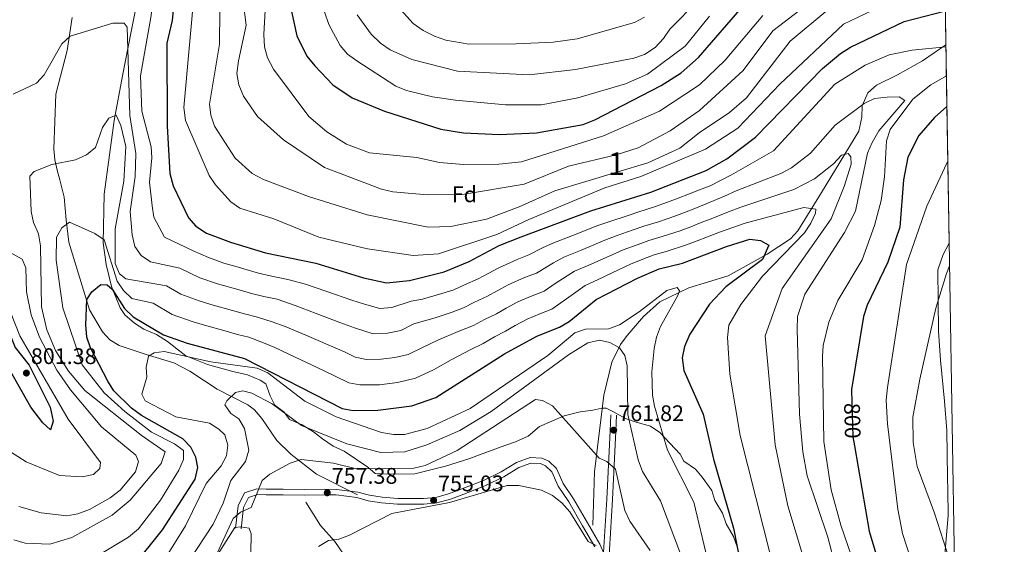
# Model space of a CAD drawing. Extents: x 607591 to 614492, y 724850 to 729593.
# Drawn here: x 614055 to 614492, y 726305 to 726538 of the extents above; entities that cross this region are included whole.
import ezdxf
from ezdxf.enums import TextEntityAlignment as Align

# ---------------------------------------------------------------- set-up
doc = ezdxf.new("R2010")
doc.units = 0
doc.header["$MEASUREMENT"] = 0
doc.linetypes.add('DGN Style 3', pattern=[109.19866999999999, 77.99905, -31.19962])
doc.linetypes.add('DGN Style 5', pattern=[54.599334999999996, 23.399715, -31.19962])
for name, color, linetype in [('Nivel 11', 7, 'Continuous'), ('Nivel 21', 7, 'Continuous'), ('Nivel 22', 7, 'Continuous'), ('Nivel 35', 7, 'Continuous'), ('Nivel 36', 7, 'Continuous'), ('Nivel 37', 7, 'Continuous'), ('Nivel 4', 7, 'Continuous'), ('Nivel 41', 7, 'Continuous'), ('Nivel 48', 7, 'Continuous'), ('Nivel 49', 7, 'Continuous'), ('Nivel 5', 7, 'Continuous'), ('Nivel 57', 7, 'Continuous'), ('Nivel 61', 7, 'Continuous'), ('Nivel 7', 7, 'Continuous')]:
    doc.layers.add(name, color=color, linetype=linetype)
doc.styles.add('Style-arial', font='arial.shx', dxfattribs={"bigfont": 'arialbig.shx'})
doc.styles.add('Style-ariali', font='ariali.shx', dxfattribs={"bigfont": 'arialibig.shx'})
doc.styles.add('Style-arialn', font='arialn.shx', dxfattribs={"bigfont": 'arialnbig.shx'})

# ---------------------------------------------------------------- blocks, each defined once
blk = doc.blocks.new('5PATER')
at = {"layer": 'Nivel 7', "linetype": 'Continuous', "lineweight": 0}
h = blk.add_hatch(color=53, dxfattribs=at)
edge = h.paths.add_edge_path()
edge.add_ellipse((0, 0), major_axis=(-1.095731442945027, -1.110710700472634), ratio=0.9994222409660316, start_angle=0, end_angle=360)

msp = doc.modelspace()

# ---------------------------------------------------------------- linework, layer by layer
at = {"layer": 'Nivel 11', "color": 142, "linetype": 'DGN Style 3', "lineweight": 13}
for points in [[(614466.1240000001, 726526.727, 794.577), (614455.7690000001, 726519.504, 792.631), (614444.584, 726513.402, 791.0600000000001), (614435.253, 726508.7209999999, 790.707), (614431.4720000001, 726505.443, 790.198), (614428.875, 726499.676, 789.989), (614428.7779999999, 726494.5160000001, 789.404), (614427.513, 726488.3200000001, 787.962), (614410.906, 726461.1529999999, 781.468), (614400.369, 726444.1699999999, 778.02), (614397.129, 726440.537, 777.198), (614386.7590000001, 726433.827, 775.232), (614369.362, 726424.2420000001, 772.6850000000001), (614351.8770000001, 726418.8459999999, 770.597), (614339.017, 726412.709, 768.7470000000001), (614331.8729999999, 726406.1740000001, 767.422), (614324.595, 726397.7579999999, 765.891), (614321.6410000001, 726393.7139999999, 765.211), (614317.7930000001, 726385.8630000001, 764.341), (614314.1640000001, 726371.2080000001, 763.979), (614310.0149999999, 726337.271, 757.068), (614309.2579999999, 726313.612, 754.404)], [(614181.8330000001, 726323.783, 756.724), (614188.382, 726313.355, 754.7), (614194.7620000001, 726306.3160000001, 753.135), (614200.538, 726297.926, 752.177)]]:
    msp.add_polyline3d(points, dxfattribs=at)
at = {"layer": 'Nivel 21', "color": 7, "linetype": 'DGN Style 3', "lineweight": 0}
for points in [[(614078.1740000001, 726538.8389999999, 791.3050000000001), (614075.8330000001, 726524.112, 789.674), (614070.908, 726504.784, 788.1), (614069.9839999999, 726480.551, 787.875), (614070.3319999999, 726475.658, 787.39), (614071.3870000001, 726471.0719999999, 785.678), (614072.648, 726466.8030000001, 783.246), (614074.5109999999, 726459.034, 781.251), (614075.3659999999, 726448.9979999999, 779.561), (614076.567, 726439.1259999999, 778.909), (614085.7890000001, 726409.047, 774.015), (614091.531, 726399.369, 773.363), (614094.8630000001, 726395.7150000001, 772.0840000000001), (614098.95, 726393.1910000001, 770.755), (614110.9099999999, 726389.2039999999, 769.448), (614123.2520000001, 726385.6270000001, 769.448), (614130.385, 726381.8470000001, 768.469), (614142.5190000001, 726373.858, 766.186), (614156.0630000001, 726366.9469999999, 764.565), (614159.078, 726364.7250000001, 764.2280000000001), (614162.2760000001, 726360.9310000001, 763.46), (614169.0160000001, 726351.0930000001, 761.618), (614175.244, 726345.0290000001, 759.335), (614186.602, 726336.1799999999, 758.782), (614204.7520000001, 726326.983, 757.051)], [(614319.783, 726362.392, 763.249), (614319.477, 726355.3019999999, 761.291), (614318.0120000001, 726324.9369999999, 758.355), (614316.131, 726293.479, 753.865)], [(614150.655, 726312.2490000001, 760.316), (614151.753, 726322.111, 760.642), (614154.696, 726327.8859999999, 760.642), (614160.044, 726329.646, 759.663), (614164.2579999999, 726329.561, 759.011), (614171.872, 726329.5290000001, 757.706), (614181.2180000001, 726329.388, 757.706), (614190.301, 726329.51, 757.706), (614195.469, 726329.442, 757.38), (614204.9990000001, 726328.2110000001, 756.4010000000001), (614210.1070000001, 726326.8060000001, 756.075), (614215.7479999999, 726325.9639999999, 755.748), (614222.7509999999, 726325.398, 755.748), (614229.6410000001, 726325.358, 755.748), (614234.1270000001, 726325.4180000001, 754.117), (614239.567, 726325.8800000001, 754.444), (614245.264, 726327.5160000001, 754.77), (614252.388, 726330.129, 755.748), (614260.7050000001, 726333.426, 755.422), (614268.577, 726337.2280000001, 755.748), (614275.3929999999, 726341.3600000001, 756.075), (614281.46, 726343.568, 756.727), (614286.619, 726343.3430000001, 756.727), (614289.729, 726341.993, 756.727), (614293.1810000001, 726338.6329999999, 756.727), (614296.1270000001, 726332.004, 756.4010000000001), (614300.7250000001, 726325.172, 755.748), (614306.9010000001, 726314.5279999999, 755.422), (614312.399, 726305.067, 754.444), (614314.104, 726301.446, 754.981)]]:
    msp.add_polyline3d(points, dxfattribs=at)
at = {"layer": 'Nivel 21', "color": 7, "linetype": 'Continuous', "lineweight": 0}
for points in [[(614317.2860000001, 726362.4990000001, 763.249), (614316.98, 726355.4169999999, 761.291), (614315.5149999999, 726325.0719999999, 758.355), (614314.104, 726301.446, 754.981)], [(614153.1399999999, 726311.9720000001, 760.316), (614154.1880000001, 726321.382, 760.642), (614156.4550000001, 726325.8330000001, 760.642), (614160.4210000001, 726327.1370000001, 759.663), (614164.227, 726327.0619999999, 759.011), (614171.8470000001, 726327.03, 757.706), (614181.2150000001, 726326.8870000001, 757.706), (614190.3019999999, 726327.0090000001, 757.706), (614195.2919999999, 726326.9450000001, 757.38), (614204.504, 726325.754, 756.4010000000001), (614209.5900000001, 726324.355, 756.075), (614215.463, 726323.479, 755.748), (614222.642, 726322.899, 755.748), (614229.6499999999, 726322.8570000001, 755.748), (614234.25, 726322.919, 754.117), (614240.0220000001, 726323.409, 754.444), (614246.041, 726325.1370000001, 754.77), (614253.2790000001, 726327.794, 755.748), (614261.71, 726331.135, 755.422), (614269.7720000001, 726335.0290000001, 755.748), (614276.4780000001, 726339.095, 756.075), (614281.8470000001, 726341.0490000001, 756.727), (614286.048, 726340.8659999999, 756.727), (614288.314, 726339.882, 756.727), (614291.092, 726337.1780000001, 756.727), (614293.932, 726330.7890000001, 756.4010000000001), (614298.604, 726323.845, 755.748), (614304.74, 726313.273, 755.422), (614310.1840000001, 726303.9040000001, 754.444)]]:
    msp.add_polyline3d(points, dxfattribs=at)
at = {"layer": 'Nivel 22', "color": 30, "linetype": 'DGN Style 5', "lineweight": 30, "elevation": 800, "flags": 128}
msp.add_lwpolyline([(614424.381, 726367.8589999999), (614424.774, 726352.7209999999), (614425.4680000001, 726348.693)], dxfattribs=at)
at = {"layer": 'Nivel 35', "color": 92, "linetype": 'DGN Style 3', "lineweight": 0}
for points in [[(614161.598, 726377.9010000001, 768.769), (614155.9550000001, 726380.2309999999, 768.769), (614149.52, 726381.7490000001, 770.727), (614138.254, 726384.8060000001, 770.727), (614128.642, 726388.6470000001, 770.727), (614124.5290000001, 726391.838, 770.727), (614120.4780000001, 726394.9920000001, 772.684), (614115.625, 726398.1340000001, 776.599), (614109.9809999999, 726400.4639999999, 780.513), (614105.773, 726403.118, 780.6370000000001), (614101.494, 726406.8800000001, 779.2520000000001), (614099.4310000001, 726409.9450000001, 778.556), (614095.5630000001, 726419.503, 778.669), (614093.135, 726429.212, 779.84), (614091.9070000001, 726438.8389999999, 782.039), (614092.3430000001, 726460.3640000001, 788.343), (614096.6810000001, 726493.1229999999, 788.343), (614100.48, 726512.966, 788.667), (614104.365, 726532.5290000001, 789.992), (614109.4739999999, 726558.413, 794.215)], [(614467.5800000001, 726438.703, 811.831), (614464.858, 726433.649, 811.831), (614462.47, 726426.8530000001, 811.831), (614462.7890000001, 726399.5660000001, 811.831), (614463.7620000001, 726386.75, 811.831), (614465.513, 726368.4920000001, 817.599), (614466.585, 726355.5179999999, 817.703), (614466.8630000001, 726334.6740000001, 817.703), (614466.9380000001, 726329.0630000001, 815.746), (614467.088, 726317.8389999999, 815.746), (614465.0050000001, 726293.757, 815.746)], [(614373.412, 726303.9110000001, 775), (614371.8230000001, 726308.4839999999, 775.338), (614368.5160000001, 726314.1170000001, 775.794), (614366.848, 726318.905, 776.148), (614363.5660000001, 726324.4739999999, 776.599), (614362.1329999999, 726328.8840000001, 778.46), (614357.815, 726334.821, 778.556), (614354.8470000001, 726338.456, 776.869), (614349.702, 726341.9280000001, 770.727), (614348.0560000001, 726345.1140000001, 768.769), (614339.1089999999, 726354.6159999999, 764.854), (614334.969, 726357.4839999999, 764.854), (614328.6229999999, 726359.287, 764.854), (614323.7919999999, 726360.8260000001, 762.897), (614318.1370000001, 726363.9569999999, 760.94), (614315.2420000001, 726365.442, 756.915), (614313.3060000001, 726365.496, 755.068), (614309.308, 726364.6410000001, 755.068), (614303.7069999999, 726363.764, 757.025), (614296.514, 726362.065, 757.025), (614285.6799999999, 726357.297, 757.025), (614280.598, 726353.0320000001, 757.025), (614275.0190000001, 726350.5519999999, 757.025), (614270.23, 726348.8840000001, 758.982), (614259.061, 726344.726, 758.982), (614254.6769999999, 726343.189, 757.0600000000001), (614243.8929999999, 726339.713, 757.025), (614230.308, 726336.324, 757.025), (614217.4809999999, 726336.152, 757.025), (614212.727, 726336.538, 758.534), (614209.422, 726339.2520000001, 760.94), (614198.9040000001, 726346.328, 764.854), (614194.061, 726348.6680000001, 764.854), (614189.209, 726351.811, 766.812), (614185.2620000001, 726354.8859999999, 766.773), (614180.3049999999, 726358.1059999999, 768.769), (614174.6610000001, 726360.436, 770.727), (614172.213, 726363.611, 770.727), (614168.162, 726366.764, 770.727), (614165.97, 726370.909, 768.855), (614164.0660000001, 726376.274, 768.769), (614161.598, 726377.9010000001, 768.769)]]:
    msp.add_polyline3d(points, dxfattribs=at)
at = {"layer": 'Nivel 36', "color": 92, "linetype": 'Continuous', "lineweight": 0}
msp.add_polyline3d([(614157.5, 726301.2309999999, 759.009), (614157.655, 726309.652, 759.662), (614156.686, 726312.1780000001, 759.662), (614152.8019999999, 726312.794, 759.662), (614150.4010000001, 726312.4950000001, 759.988), (614142.5959999999, 726300.426, 760.285)], dxfattribs=at)
at = {"layer": 'Nivel 4', "color": 30, "linetype": 'Continuous', "lineweight": 30, "flags": 128}
for points, elevation in [([(614124.533, 726559.193), (614122.442, 726537.446), (614120.1229999999, 726527.466), (614120.335, 726490.615), (614121.527, 726469.612), (614122.932, 726464.0959999999), (614129.706, 726449.9639999999), (614133.0190000001, 726446.2250000001), (614137.827, 726443.0390000001), (614148.379, 726439.0449999999), (614164.0260000001, 726434.399), (614186.3060000001, 726429.841), (614207.4820000001, 726423.328), (614217.7409999999, 726421.0830000001), (614227.9240000001, 726422.054), (614243.25, 726425.908), (614254.4680000001, 726430.5419999999), (614267.6880000001, 726437.6340000001), (614277.426, 726441.443), (614308.467, 726452.983), (614335.05, 726461.3260000001), (614359.584, 726470.902), (614368.8530000001, 726476.152), (614381.4950000001, 726485.7509999999), (614411.335, 726516.1240000001), (614419.246, 726522.888), (614423.7490000001, 726525.679), (614447.514, 726536.996), (614465.875, 726541.7960000001)], 800), ([(614175.46, 726541.398), (614177.915, 726530.7110000001), (614182.264, 726521.69), (614185.7960000001, 726517.4029999999), (614193.831, 726508.854), (614202.4880000001, 726503.2080000001), (614216.865, 726497.1950000001), (614241.8759999999, 726489.2479999999), (614251.912, 726487.648), (614267.8300000001, 726486.933), (614284.3570000001, 726487.574), (614304.973, 726491.369), (614310.274, 726493.352), (614339.6359999999, 726508.561), (614348.5009999999, 726514.2620000001), (614356.2139999999, 726521.0430000001), (614376.53, 726544.4650000001)], 825), ([(614466.578, 726499.304), (614461.014, 726494.459), (614454.031, 726486.4569999999), (614449.186, 726476.794), (614447.229, 726466.71), (614445.608, 726445.7080000001), (614440.324, 726430.229), (614431.155, 726411.0900000001), (614429.524, 726406.1499999999), (614424.23, 726373.699), (614424.381, 726367.8589999999)], 800), ([(614105.115, 726295.03), (614118.291, 726311.477), (614132.6769999999, 726334.0260000001), (614133.9180000001, 726339.105), (614133.087, 726343.648), (614130.869, 726348.1259999999), (614127.263, 726351.7949999999), (614108.8459999999, 726362.19), (614104.453, 726365.443), (614096.548, 726373.2039999999), (614093.915, 726377.473), (614086.196, 726392.206), (614084.663, 726396.967), (614084.112, 726402.4169999999), (614084.649, 726413.6240000001), (614086.8459999999, 726417.017), (614090.794, 726420.3630000001), (614093.669, 726420.1910000001), (614095.8670000001, 726418.2579999999), (614101.408, 726409.6610000001), (614105.2309999999, 726406.007), (614118.665, 726397.926), (614129.1170000001, 726394.321), (614154.6410000001, 726387.5150000001), (614198.027, 726365.2550000001), (614202.9580000001, 726364.4169999999), (614213.8, 726364.5549999999), (614228.987, 726366.521), (614239.581, 726370.227), (614270.1030000001, 726389.5109999999), (614284.405, 726397.4469999999), (614294.5120000001, 726401.3659999999), (614298.8030000001, 726403.932), (614310.7409999999, 726413.703), (614329.182, 726423.128), (614338.73, 726427.2139999999), (614349.061, 726429.7690000001), (614368.618, 726437.246), (614379.0460000001, 726440.399), (614383.747, 726439.902), (614387.4890000001, 726437.78), (614384.6840000001, 726431.487), (614368.3289999999, 726419.237), (614361.186, 726411.619), (614352.351, 726398.344), (614349.9750000001, 726392.858), (614348.923, 726387.73), (614349.767, 726382.206), (614358.3630000001, 726362.8430000001), (614362.8430000001, 726342.774), (614371.79, 726312.274), (614374.8759999999, 726296.3640000001)], 774.9999999999999), ([(614068.412, 726355.8630000001), (614065.0179999999, 726358.9580000001), (614059.783, 726365.9070000001), (614041.625, 726397.5430000001), (614040.594, 726402.6529999999), (614042.092, 726405.256), (614045.733, 726408.02), (614046.976, 726406.767), (614052.7720000001, 726392.395), (614059.0090000001, 726384.507), (614068.3219999999, 726365.8900000001), (614069.6140000001, 726359.679), (614068.412, 726355.8630000001)], 800), ([(614425.4680000001, 726348.693), (614431.983, 726310.8630000001), (614436.737, 726295.1159999999), (614441.159, 726285.2550000001), (614455.564, 726256.44), (614464.3940000001, 726243.426), (614470.923, 726236.4750000001)], 800)]:
    msp.add_lwpolyline(points, dxfattribs=dict(at, elevation=elevation))
at = {"layer": 'Nivel 49', "color": 7, "linetype": 'Continuous', "lineweight": 0, "extrusion": (0.001065692891393166, -0.06444237870338863, 0.9979208606526423), "elevation": -45259.91865709928, "flags": 128}
msp.add_lwpolyline([(626395.1548639988, 715124.1750528195), (626395.1548639988, 714748.2471598999)], dxfattribs=at)
at = {"layer": 'Nivel 5', "color": 30, "linetype": 'Continuous', "lineweight": 0, "flags": 128}
for points, elevation in [([(614144.236, 726603.1200000001), (614143.5719999999, 726527.027), (614139.095, 726500.365), (614139.6869999999, 726495.402), (614141.368, 726490.537), (614150.5549999999, 726476.4169999999), (614157.9650000001, 726469.655), (614163.0519999999, 726466.889), (614183.027, 726459.335), (614209.044, 726451.2749999999), (614236.2320000001, 726445.753), (614246.247, 726446.0959999999), (614262.037, 726449.321), (614276.565, 726454.781), (614292.487, 726461.919), (614333.798, 726474.311), (614348.0160000001, 726480.8870000001), (614356.531, 726487.6470000001), (614369.933, 726496.6540000001), (614377.5590000001, 726503.182), (614396.987, 726528.24), (614413.604, 726542.148)], 810), ([(614166.524, 726590.341), (614163.1799999999, 726531.233), (614163.463, 726525.7720000001), (614164.7949999999, 726520.956), (614167.52, 726515.807), (614183.129, 726494.935), (614191.2209999999, 726488.098), (614199.979, 726482.6529999999), (614210.1939999999, 726478.683), (614231.1699999999, 726476.652), (614241.2790000001, 726474.433), (614251.8090000001, 726473.6340000001), (614267.5020000001, 726473.7039999999), (614277.575, 726474.744), (614314.065, 726486.307), (614338.9310000001, 726497.2890000001), (614356.642, 726508.8759999999), (614368.0560000001, 726519.888), (614384.8740000001, 726539.663)], 820), ([(614052.628, 726546.936), (614062.237, 726551.408), (614066.3910000001, 726554.1910000001), (614076.328, 726566.52), (614080.4839999999, 726570.078), (614084.8500000001, 726572.5160000001), (614095.4909999999, 726574.3430000001), (614111.379, 726575.5360000001), (614113.503, 726573.8829999999), (614115.1599999999, 726570.4720000001), (614115.433, 726565.781), (614113.1259999999, 726539.709), (614108.4340000001, 726512.8600000001), (614109.064, 726497.1740000001), (614113.1270000001, 726481.4639999999), (614113.4550000001, 726476.467), (614112.422, 726465.672), (614113.618, 726455.1969999999), (614114.385, 726450.233), (614119.1030000001, 726441.267), (614131.881, 726435.287)], 795), ([(614152.7450000001, 726556.2590000001), (614155.415, 726535.4610000001), (614151.905, 726519.5349999999), (614151.2779999999, 726513.9920000001), (614152.1170000001, 726508.888), (614154.145, 726503.9410000001), (614160.4310000001, 726494.9169999999), (614171.936, 726484.462), (614190.0900000001, 726472.2620000001), (614215.5109999999, 726462.6529999999), (614220.5719999999, 726461.46), (614235.9480000001, 726460.0530000001), (614252.2550000001, 726460.342), (614278.763, 726464.906), (614298.47, 726472.8700000001), (614319.632, 726477.8470000001), (614329.503, 726480.9380000001), (614343.6610000001, 726488.538), (614356.713, 726497.54), (614376.0930000001, 726515.315), (614389.31, 726532.8670000001), (614405.608, 726545.425)], 815), ([(614132.5560000001, 726552.9450000001), (614127.646, 726498.814), (614128.422, 726493.149), (614138.977, 726468.7679999999), (614141.719, 726464.587), (614148.4990000001, 726457.0789999999), (614152.6030000001, 726454.1540000001), (614167.6799999999, 726449.534), (614187.642, 726441.345), (614209.196, 726436.146), (614229.531, 726433.128), (614240.7550000001, 726433.906), (614266.679, 726442.5660000001), (614280.835, 726449.209), (614314.7010000001, 726463.2039999999), (614330.567, 726468.203), (614359.4040000001, 726480.4469999999), (614373.69, 726489.631), (614392.372, 726509.185), (614420.5760000001, 726535.7990000001), (614436.1000000001, 726543.2930000001)], 805), ([(614204.6980000001, 726540.0249999999), (614210.8260000001, 726531.3970000001), (614214.9569999999, 726527.341), (614219.27, 726524.3859999999), (614228.925, 726520.1710000001), (614249.172, 726515.047), (614281.0989999999, 726513.2919999999), (614301.6059999999, 726515.7409999999), (614327.4979999999, 726520.702), (614332.29, 726522.3530000001), (614336.96, 726525.538), (614340.692, 726529.442), (614343.459, 726533.6140000001), (614356.0390000001, 726546.31)], 835), ([(614222.6429999999, 726543.781), (614229.486, 726536.1880000001), (614233.9269999999, 726533.0020000001), (614239.0760000001, 726530.4780000001), (614244.003, 726528.7930000001), (614254.3, 726527.017), (614275.229, 726527.102), (614291.729, 726527.8189999999), (614302.398, 726529.3330000001), (614327.828, 726536.5660000001), (614332.1939999999, 726539.0190000001)], 839.9999999999999), ([(614190.2080000001, 726541.3300000001), (614192.085, 726535.7110000001), (614197.0449999999, 726526.3189999999), (614200.334, 726522.5519999999), (614204.4650000001, 726519.615), (614221.8829999999, 726508.3319999999), (614226.605, 726506.4720000001), (614238.0560000001, 726503.5360000001), (614248.2890000001, 726502.122), (614270.5419999999, 726500.0460000001), (614286.4680000001, 726500.0590000001), (614302.6840000001, 726503.1270000001), (614323.875, 726509.3770000001), (614333.56, 726513.672), (614350.355, 726526.0260000001), (614361.1329999999, 726539.4480000001)], 830), ([(614051.8899999999, 726504.723), (614062.2320000001, 726509.6400000001), (614065.642, 726513.297), (614073.5590000001, 726527.0970000001), (614077.1950000001, 726530.538), (614096.138, 726536.226), (614101.139, 726536.337), (614102.5360000001, 726534.56), (614103.7180000001, 726495.2450000001), (614106.369, 726478.4210000001), (614106.0959999999, 726468.1840000001), (614103.909, 726452.7579999999), (614104.7760000001, 726442.396), (614105.9979999999, 726437.2479999999), (614108.7239999999, 726433.2620000001), (614112.824, 726430.3910000001), (614125.936, 726427.5349999999), (614134.858, 726423.2790000001), (614142.6059999999, 726420.639), (614152.223, 726417.9010000001), (614157.7919999999, 726416.3060000001), (614163.21, 726415.0430000001), (614169.0889999999, 726413.841), (614177.1980000001, 726411.084), (614186.4920000001, 726407.494)], 790), ([(614131.881, 726435.287), (614138.6799999999, 726432.274), (614145.4920000001, 726429.842), (614150.2930000001, 726428.4450000001), (614160.909, 726425.352), (614166.067, 726424.219), (614173.905, 726422.6159999999), (614181.7520000001, 726420.462), (614191.1780000001, 726417.1969999999), (614202.2520000001, 726413.426), (614207.9380000001, 726411.658), (614214.784, 726409.7490000001), (614219.99, 726410.1699999999), (614228.6259999999, 726412.8929999999), (614233.6370000001, 726413.825), (614242.24, 726416.3090000001), (614247.588, 726417.976), (614252.317, 726420.155), (614258.469, 726422.8200000001), (614262.868, 726425.196), (614267.5050000001, 726427.7039999999), (614275.6880000001, 726431.4140000001), (614280.8430000001, 726433.4269999999), (614286.997, 726436.601), (614291.587, 726438.682), (614299.976, 726441.925), (614311.5930000001, 726446.4920000001), (614316.426, 726448.209), (614324.9780000001, 726450.9979999999), (614329.7849999999, 726452.619), (614336.756, 726454.743), (614342.5109999999, 726456.8260000001), (614347.172, 726458.6370000001), (614351.8319999999, 726460.449), (614356.6680000001, 726462.327), (614361.3899999999, 726464.1699999999), (614370.8910000001, 726469.0009999999), (614389.53, 726479.6610000001), (614416.7690000001, 726509.1570000001), (614430.2150000001, 726517.611), (614440.872, 726522.273), (614451.189, 726524.3119999999), (614466.139, 726525.8389999999)], 795), ([(614466.352, 726512.9210000001), (614459.408, 726508.858), (614451.4610000001, 726502.5050000001), (614441.385, 726489.1400000001), (614439.7, 726484.1429999999), (614438.8659999999, 726468.149), (614437.318, 726457.673), (614434.4580000001, 726446.5190000001), (614428.986, 726431.3119999999), (614418.159, 726413.1610000001), (614414.173, 726403.652), (614411.628, 726393.3160000001), (614411.2749999999, 726388.328), (614411.9169999999, 726350.7220000001), (614415.146, 726329.256), (614419.432, 726313.5860000001), (614433.6340000001, 726272.2609999999), (614439.6440000001, 726257.6980000001), (614444.922, 726248.517), (614451.538, 726240.744), (614470.943, 726221.1100000001), (614471.1810000001, 726220.905)], 795), ([(614186.4920000001, 726407.494), (614197.0220000001, 726403.524), (614203.5109999999, 726401.057), (614211.827, 726398.416), (614218.1470000001, 726398.7280000001), (614224.1270000001, 726399.9180000001), (614229.858, 726402.8770000001), (614239.3500000001, 726405.5959999999), (614246.8589999999, 726408.1270000001), (614251.9269999999, 726410.044), (614256.763, 726412.494), (614262.47, 726415.0989999999), (614266.8630000001, 726417.487), (614271.73, 726420.1400000001), (614279.0320000001, 726423.3740000001), (614284.26, 726425.412), (614291.8829999999, 726430.017), (614296.375, 726432.4369999999), (614303.78, 726435.4380000001), (614314.719, 726440.0009999999), (614319.615, 726441.939), (614327.1780000001, 726444.5220000001), (614332.021, 726446.2679999999), (614338.463, 726448.1610000001), (614345.3160000001, 726450.5079999999), (614349.979, 726452.3130000001), (614354.642, 726454.118), (614359.655, 726456.057), (614367.7220000001, 726459.496), (614372.9299999999, 726461.8500000001), (614392.865, 726469.5430000001), (614397.524, 726472.1270000001), (614405.9809999999, 726478.567), (614416.946, 726491.0260000001), (614429.8640000001, 726500.585), (614434.352, 726502.797), (614439.983, 726503.5220000001), (614445.307, 726503.594), (614447.922, 726501.9469999999), (614436.3859999999, 726488.4680000001), (614433.3160000001, 726483.395), (614431.2790000001, 726478.534), (614426.0179999999, 726452.8200000001), (614421.1130000001, 726443.425), (614403.5290000001, 726416.017), (614400.1410000001, 726406.1510000001), (614400.0260000001, 726400.4610000001), (614401.0560000001, 726362.8559999999), (614402.5730000001, 726346.0109999999), (614404.4880000001, 726335.4070000001), (614413.727, 726308.256), (614427.3160000001, 726256.1000000001)], 790), ([(614052.2409999999, 726307.02), (614057.22, 726305.625), (614068.2579999999, 726305.1340000001), (614077.9569999999, 726308.1370000001), (614095.922, 726318.0109999999), (614103.908, 726324.6059999999), (614117.6429999999, 726340.902), (614119.469, 726346.0349999999), (614108.8090000001, 726353.459), (614083.6769999999, 726373.3630000001), (614076.5090000001, 726381.9299999999), (614070.754, 726390.9950000001), (614066.8090000001, 726400.2860000001), (614064.5549999999, 726410.4169999999), (614063.9680000001, 726437.426), (614063.1939999999, 726442.881), (614060.956, 726447.825), (614059.9169999999, 726452.717), (614059.351, 726468.3319999999), (614061.2139999999, 726470.459), (614069.1200000001, 726473.6100000001), (614079.6410000001, 726475.6799999999), (614084.4469999999, 726477.8459999999), (614088.396, 726481.122), (614091.642, 726489.923), (614094.4380000001, 726494.0619999999), (614097.6640000001, 726495.398), (614099.6799999999, 726490.827), (614101.912, 726481.5819999999), (614101.048, 726466.172), (614097.145, 726445.085), (614097.142, 726429.601), (614099.108, 726425.0090000001), (614101.996, 726422.8700000001), (614119.9909999999, 726419.783), (614126.3289999999, 726415.9709999999), (614134.4709999999, 726413.1000000001), (614139.72, 726411.4369999999), (614149.352, 726408.7520000001), (614154.675, 726407.26), (614160.354, 726405.8670000001), (614166.9410000001, 726403.696), (614172.645, 726401.706), (614181.8060000001, 726397.791), (614191.7919999999, 726393.6229999999), (614199.084, 726390.456), (614203.7620000001, 726388.0560000001), (614208.871, 726387.0830000001), (614215.3759999999, 726387.166), (614221.3260000001, 726387.936), (614227.3200000001, 726389.335), (614233.381, 726392.1710000001), (614240.4439999999, 726395.565), (614249.538, 726399.4569999999), (614256.2649999999, 726402.1130000001), (614261.21, 726404.8330000001), (614266.4720000001, 726407.378), (614270.8570000001, 726409.7790000001), (614275.9550000001, 726412.575), (614282.3770000001, 726415.334), (614287.6769999999, 726417.396), (614292.5730000001, 726420.8360000001), (614301.1640000001, 726426.192), (614307.584, 726428.9510000001), (614317.845, 726433.51), (614322.804, 726435.6680000001), (614329.378, 726438.0460000001), (614334.257, 726439.916), (614340.169, 726441.578), (614348.121, 726444.19), (614352.7860000001, 726445.9880000001), (614357.4510000001, 726447.787), (614362.6429999999, 726449.7860000001), (614369.6159999999, 726452.5619999999), (614374.9680000001, 726454.7), (614398.6089999999, 726462.439), (614407.744, 726467.189), (614416.189, 726473.817), (614419.71, 726477.7180000001), (614422.712, 726478.5279999999)], 785), ([(614422.712, 726478.5279999999), (614423.855, 726476.932), (614423.967, 726473.781), (614420.9990000001, 726463.875), (614415.112, 726449.402), (614393.3829999999, 726418.513), (614385.8200000001, 726397.6030000001), (614390.25, 726349.179), (614395.9369999999, 726322.0700000001), (614415.44, 726257.3119999999), (614428.7220000001, 726228.0630000001), (614437.101, 726214.513), (614440.797, 726210.5689999999), (614453.3570000001, 726201.1640000001), (614462.371, 726195.233), (614471.69, 726190.094)], 785), ([(614466.983, 726474.7890000001), (614466.5900000001, 726474.1969999999), (614457.6880000001, 726455.027), (614448.659, 726429.23), (614440.1059999999, 726374.564), (614439.6200000001, 726369.023), (614440.185, 726358.507), (614444.754, 726320.6840000001), (614446.885, 726309.852), (614457.227, 726278.02), (614462.7609999999, 726267.881), (614468.8770000001, 726259.612), (614470.571, 726257.7609999999)], 805), ([(614089.2960000001, 726299.9140000001), (614103.129, 726308.1769999999), (614107.612, 726311.9650000001), (614117.3899999999, 726324.7069999999), (614125.4110000001, 726337.916), (614127.5889999999, 726342.71), (614127.5360000001, 726346.703), (614123.4880000001, 726349.6400000001), (614113.344, 726354.8500000001), (614101.4480000001, 726363.9839999999), (614092.372, 726372.2960000001), (614082.568, 726384.733), (614073.9739999999, 726410.004), (614070.9880000001, 726431.0730000001), (614071.179, 726441.3049999999), (614073.4580000001, 726445.469), (614076.9269999999, 726448.038), (614088.2039999999, 726443.004), (614092.3770000001, 726440.1170000001), (614098.017, 726421.7660000001), (614100.8459999999, 726417.648), (614104.625, 726414.1159999999), (614114.0460000001, 726412.031), (614122.497, 726406.9480000001), (614131.794, 726403.71), (614136.834, 726402.2339999999), (614146.4809999999, 726399.604), (614151.558, 726398.2139999999), (614156.5179999999, 726396.8910000001), (614163.0149999999, 726394.4639999999), (614168.091, 726392.328), (614177.1200000001, 726388.088), (614186.5619999999, 726383.7209999999), (614194.6570000001, 726379.855), (614200.8940000001, 726376.655), (614205.9140000001, 726375.75), (614214.588, 726375.8600000001), (614222.521, 726376.8870000001), (614230.513, 726378.753), (614238.594, 726382.534), (614246.3530000001, 726386.9010000001), (614255.1270000001, 726391.5179999999), (614260.604, 726394.1810000001), (614265.656, 726397.172), (614270.473, 726399.6570000001), (614274.852, 726402.0700000001), (614280.1799999999, 726405.0109999999), (614285.7209999999, 726407.294), (614291.094, 726409.381), (614297.622, 726413.967), (614305.952, 726419.9469999999), (614311.388, 726422.4639999999), (614320.9709999999, 726427.0190000001), (614325.993, 726429.398), (614331.578, 726431.5700000001), (614336.493, 726433.565), (614341.8759999999, 726434.996), (614350.926, 726437.872), (614355.5930000001, 726439.6640000001), (614360.2609999999, 726441.456), (614365.6300000001, 726443.5160000001), (614371.51, 726445.6270000001), (614377.007, 726447.5490000001), (614403.0590000001, 726454.4310000001), (614408.3119999999, 726453.712), (614408.196, 726451.959), (614406.152, 726447.588), (614403.337, 726443.2760000001), (614384.7320000001, 726423.997), (614374.986, 726411.497), (614369.7690000001, 726402.345), (614369.1359999999, 726396.858), (614370.1259999999, 726380.476), (614374.7620000001, 726353.354), (614392.0730000001, 726284.783)], 780), ([(614054.4820000001, 726321.8870000001), (614064.3319999999, 726319.0460000001), (614075.727, 726317.7069999999), (614080.6540000001, 726318.527), (614085.827, 726320.531), (614095.027, 726325.7420000001), (614099.396, 726329.0930000001), (614106.2250000001, 726337.172), (614107.4950000001, 726341.743), (614106.3360000001, 726344.6000000001), (614091.104, 726357.148), (614077.2919999999, 726373.638), (614071.3600000001, 726382.3870000001), (614063.598, 726396.926), (614059.8289999999, 726406.912), (614057.8659999999, 726417.064), (614057.5819999999, 726427.744), (614055.8489999999, 726431.574), (614044.091, 726438.0959999999)], 790), ([(614467.7450000001, 726428.6769999999), (614466.315, 726425.2250000001), (614461.692, 726409.7720000001), (614454.4990000001, 726378.281), (614451.4709999999, 726361.4709999999), (614451.622, 726350.193), (614453.2960000001, 726339.592), (614461.0090000001, 726318.8600000001), (614467.6599999999, 726298.105), (614469.9809999999, 726293.493)], 810), ([(614114.6939999999, 726291.166), (614128.4110000001, 726313.2790000001), (614137.585, 726332.003), (614144.2420000001, 726339.7990000001), (614146.7039999999, 726344.3160000001), (614147.271, 726349.0530000001), (614145.9140000001, 726353.6240000001), (614143.288, 726356.0760000001), (614139.0490000001, 726358.7520000001), (614124.203, 726361.5959999999), (614110.506, 726368.6699999999), (614109.0290000001, 726371.6980000001), (614111.2050000001, 726379.2579999999), (614110.9010000001, 726383.6329999999), (614112.067, 726388.4839999999), (614114.494, 726390.0220000001), (614118.935, 726390.642), (614139.666, 726385.98), (614160.2309999999, 726383.2420000001), (614165.058, 726381.169), (614181.4099999999, 726368.601), (614195.3060000001, 726361.567), (614215.506, 726354.729), (614220.7390000001, 726353.7479999999), (614225.7409999999, 726353.7110000001), (614235.7450000001, 726356.375), (614254.81, 726365.378), (614289.352, 726388.8559999999), (614301.375, 726398.825), (614306.1059999999, 726400.456), (614316.4850000001, 726400.604), (614321.1640000001, 726402.3640000001), (614329.9410000001, 726408.1400000001), (614342.145, 726417.6570000001), (614346.7520000001, 726418.979), (614347.788, 726417.452), (614347.0449999999, 726415.375), (614339.416, 726401.6810000001), (614337.5689999999, 726397.034), (614336.54, 726391.952), (614335.5860000001, 726381.557), (614335.794, 726371.2949999999), (614336.655, 726366.369), (614342.46, 726346.7660000001), (614354.2250000001, 726323.7579999999), (614360.1699999999, 726298.3)], 770), ([(614048.662, 726347.3840000001), (614057.608, 726341.683), (614072.4099999999, 726335.568), (614082.53, 726335.0390000001), (614087.605, 726336.0930000001), (614090.443, 726338.6529999999), (614090.618, 726341.318), (614076.2690000001, 726360.6259999999), (614054.9240000001, 726397.621), (614050.7, 726408.115)], 795), ([(614126.517, 726292.3759999999), (614140.771, 726313.922), (614145.165, 726323.3389999999), (614148.571, 726333.297), (614155.108, 726341.763), (614156.5109999999, 726346.8260000001), (614154.5619999999, 726356.399), (614152.0660000001, 726360.73), (614148.517, 726363.1140000001), (614145.872, 726367.0020000001), (614146.8300000001, 726368.767), (614150.565, 726372.3900000001), (614153.9180000001, 726373.135), (614157.854, 726372.1370000001), (614166.9610000001, 726367.3559999999), (614179.967, 726357.8319999999), (614200.0530000001, 726349.6499999999), (614215.1769999999, 726345.7760000001), (614225.8160000001, 726346.057), (614235.602, 726349.1950000001), (614250.21, 726355.5050000001), (614264.108, 726364.0279999999), (614298.5249999999, 726389.0800000001), (614307.1410000001, 726394.45), (614312.311, 726395.5700000001), (614316.807, 726394.6499999999), (614321.159, 726392.199), (614323.54, 726388.854), (614324.513, 726384.243), (614324.872, 726362.598), (614329.389, 726342.5590000001), (614331.4450000001, 726337.3929999999), (614339.4180000001, 726324.388), (614348.663, 726299.675)], 765), ([(614138.9750000001, 726293.4510000001), (614149.527, 726316.5020000001), (614152.923, 726319.2450000001), (614157.6240000001, 726321.4099999999), (614162.5430000001, 726333.4210000001), (614165.94, 726336.129), (614174.842, 726341.0120000001), (614179.865, 726342.621), (614194.118, 726341.0419999999), (614204.3019999999, 726338.5689999999), (614229.801, 726338.804), (614234.9010000001, 726339.9580000001), (614249.0419999999, 726346.6840000001), (614283.8770000001, 726369.342), (614286.956, 726368.8900000001), (614291.3570000001, 726366.5249999999), (614312.1780000001, 726343.328), (614315.5889999999, 726341.737), (614319.3970000001, 726338.459), (614323.5519999999, 726320.0190000001), (614325.7520000001, 726315.2490000001), (614334.788, 726302.3030000001)], 760), ([(614187.5619999999, 726304.0490000001), (614191.9410000001, 726306.7), (614196.486, 726307.3910000001), (614201.2039999999, 726309.0419999999), (614220.0160000001, 726318.706), (614245.594, 726323.601), (614271.2760000001, 726331.1610000001), (614276.3910000001, 726331.0889999999), (614286.5079999999, 726329.0530000001), (614291.3729999999, 726326.736), (614295.55, 726323.4979999999), (614299.1070000001, 726319.4820000001), (614307.27, 726306.2790000001), (614310.727, 726304.504)], 755)]:
    msp.add_lwpolyline(points, dxfattribs=dict(at, elevation=elevation))
at = {"layer": 'Nivel 57', "color": 92, "linetype": 'DGN Style 3', "lineweight": 0}
for points in [[(614465.0050000001, 726293.757, 815.746), (614467.088, 726317.8389999999, 815.746), (614466.9380000001, 726329.0630000001, 815.746), (614466.8630000001, 726334.6740000001, 817.703), (614466.585, 726355.5179999999, 817.703), (614465.513, 726368.4920000001, 817.599), (614463.7620000001, 726386.75, 811.831), (614462.7890000001, 726399.5660000001, 811.831), (614462.47, 726426.8530000001, 811.831), (614464.858, 726433.649, 811.831), (614467.5800000001, 726438.703, 900.558), (614461.3770000001, 726813.798, 924.787)], [(614109.4739999999, 726558.413, 794.215), (614104.365, 726532.5290000001, 789.992), (614100.48, 726512.966, 788.667), (614096.6810000001, 726493.1229999999, 788.343), (614092.3430000001, 726460.3640000001, 788.343), (614091.9070000001, 726438.8389999999, 782.039), (614093.135, 726429.212, 779.84), (614095.5630000001, 726419.503, 778.669), (614099.4310000001, 726409.9450000001, 778.556), (614101.494, 726406.8800000001, 779.2520000000001), (614105.773, 726403.118, 780.6370000000001), (614109.9809999999, 726400.4639999999, 780.513), (614115.625, 726398.1340000001, 776.599), (614120.4780000001, 726394.9920000001, 772.684), (614124.5290000001, 726391.838, 770.727), (614128.642, 726388.6470000001, 770.727), (614138.254, 726384.8060000001, 770.727), (614149.52, 726381.7490000001, 770.727), (614155.9550000001, 726380.2309999999, 768.769), (614161.598, 726377.9010000001, 768.769), (614164.0660000001, 726376.274, 768.769), (614165.97, 726370.909, 768.855), (614168.162, 726366.764, 770.727), (614172.213, 726363.611, 770.727), (614174.6610000001, 726360.436, 770.727), (614180.3049999999, 726358.1059999999, 768.769), (614185.2620000001, 726354.8859999999, 766.773), (614189.209, 726351.811, 766.812), (614194.061, 726348.6680000001, 764.854), (614198.9040000001, 726346.328, 764.854), (614209.422, 726339.2520000001, 760.94), (614212.727, 726336.538, 758.534), (614217.4809999999, 726336.152, 757.025), (614230.308, 726336.324, 757.025), (614243.8929999999, 726339.713, 757.025), (614254.6769999999, 726343.189, 757.0600000000001), (614259.061, 726344.726, 758.982), (614270.23, 726348.8840000001, 758.982), (614275.0190000001, 726350.5519999999, 757.025), (614280.598, 726353.0320000001, 757.025), (614285.6799999999, 726357.297, 757.025), (614296.514, 726362.065, 757.025), (614303.7069999999, 726363.764, 757.025), (614309.308, 726364.6410000001, 755.068), (614313.3060000001, 726365.496, 755.068), (614315.2420000001, 726365.442, 756.915), (614318.1370000001, 726363.9569999999, 760.94), (614323.7919999999, 726360.8260000001, 762.897), (614328.6229999999, 726359.287, 764.854), (614334.969, 726357.4839999999, 764.854), (614339.1089999999, 726354.6159999999, 764.854), (614348.0560000001, 726345.1140000001, 768.769), (614349.702, 726341.9280000001, 770.727), (614354.8470000001, 726338.456, 776.869), (614357.815, 726334.821, 778.556), (614362.1329999999, 726328.8840000001, 778.46), (614363.5660000001, 726324.4739999999, 776.599), (614366.848, 726318.905, 776.148), (614368.5160000001, 726314.1170000001, 775.794), (614371.8230000001, 726308.4839999999, 775.338), (614373.412, 726303.9110000001, 775)]]:
    msp.add_polyline3d(points, dxfattribs=at)
at = {"layer": 'Nivel 61', "color": 7, "linetype": 'Continuous', "lineweight": 0, "flags": 128}
msp.add_lwpolyline([(607590.97, 729476.4199999999), (611003.25, 729530.3700000001), (614415.51, 729586.01), (614453.79, 727272.6799999999), (614492.04, 724959.3600000001), (611077.47, 724903.7), (607662.9099999999, 724849.76), (607626.95, 727163.0700000001)], close=True, dxfattribs=at)

# ---------------------------------------------------------------- block references
at = {"layer": 'Nivel 7', "color": 53, "linetype": 'Continuous', "lineweight": 0}
for p in [(614057.7860000001, 726381.0320000001, 801.385), (614318.5900000001, 726355.7050000001, 761.817), (614191.382, 726327.905, 757.381), (614238.6159999999, 726324.5689999999, 755.032)]:
    msp.add_blockref('5PATER', p, dxfattribs=at)

# ---------------------------------------------------------------- texts
at = {"layer": 'Nivel 37', "color": 92, "linetype": 'Continuous', "lineweight": 0, "style": 'Style-arial'}
msp.add_text('Fd', height=7.000002, dxfattribs=at).set_placement((614252.2559673102, 726460.342001, 815), align=Align.MIDDLE_CENTER)
at = {"layer": 'Nivel 41', "color": 7, "linetype": 'Continuous', "lineweight": 0, "style": 'Style-arial'}
for s, p in [('801.38', (614059.7720000001, 726385.0320000001, 801.385)), ('761.82', (614320.642, 726359.7050000001, 761.817)), ('757.38', (614193.368, 726331.905, 757.381)), ('755.03', (614240.602, 726328.5689999999, 755.032))]:
    msp.add_text(s, height=7.000002, dxfattribs=at).set_placement(p)
at = {"layer": 'Nivel 41', "color": 7, "linetype": 'Continuous', "lineweight": 0, "style": 'Style-ariali'}
msp.add_text('800', height=7.000002, rotation=271.4854571382915, dxfattribs=at).set_placement((614424.5881045382, 726359.8835054748, 800), align=Align.MIDDLE_CENTER)
at = {"layer": 'Nivel 48', "color": 92, "linetype": 'Continuous', "lineweight": 0, "style": 'Style-arialn'}
msp.add_text('1', height=10.000002, dxfattribs=at).set_placement((614319.7531957277, 726473.9170009999, 812.453), align=Align.MIDDLE_CENTER)

doc.saveas('drawing.dxf')
